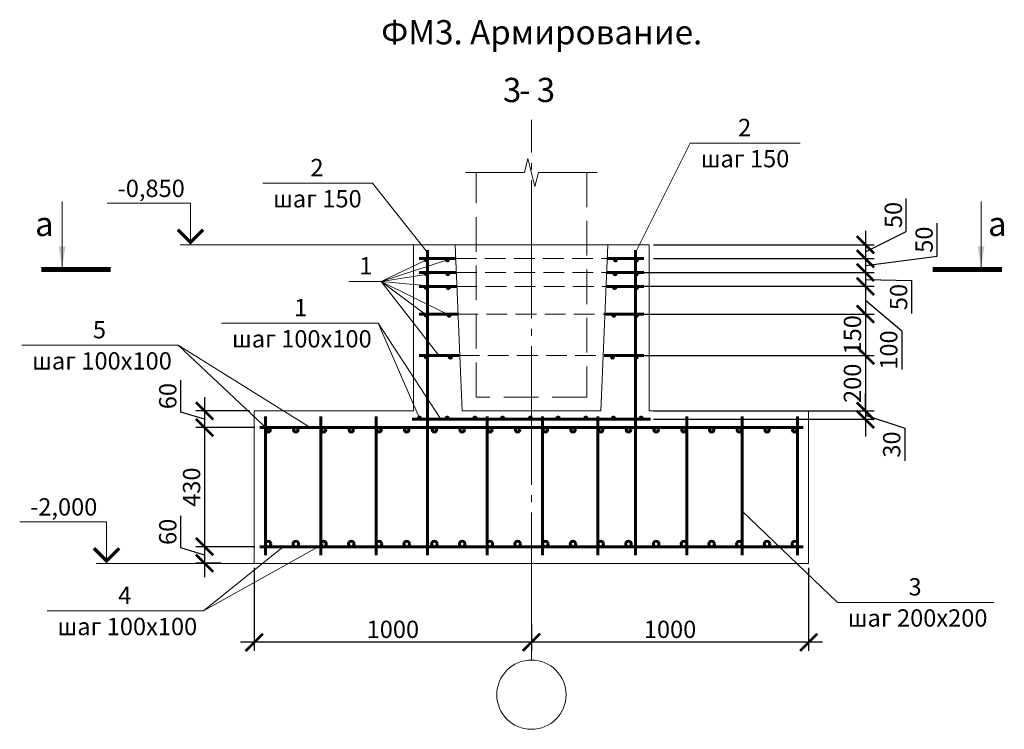
# Model space of a CAD drawing. Units: millimetres. Extents: x 1538828 to 2677813, y -632733 to 149163.
# Drawn here: x 1882393 to 1885945, y -394199 to -391638 of the extents above; entities that cross this region are included whole.
import ezdxf

# ---------------------------------------------------------------- set-up
doc = ezdxf.new("R2010")
doc.units = ezdxf.units.MM
doc.linetypes.add('GOST2.303 4', pattern=[7, 5, -2, 0])
doc.linetypes.add('GOST2.303 5', pattern=[24, 20, -1.5, 1, -1.5])
doc.layers.get('0').update_dxf_attribs({"lineweight": 18})
doc.layers.get('Defpoints').update_dxf_attribs({"color": 40})
doc.layers.add('S-SLAB-RBAR', color=5, linetype='Continuous', lineweight=60)
doc.layers.add('оси', color=1, linetype='GOST2.303 5', lineweight=13)
doc.styles.add('GOST 2.304', font='isocpeui.ttf')
doc.styles.get("Standard").update_dxf_attribs({"font": 'isocpeui.ttf'})
doc.dimstyles.new('SPDS', dxfattribs={"dimscale": 100, "dimtxt": 2.5, "dimasz": 2.5, "dimexe": 1.25, "dimexo": 0.625, "dimtad": 1, "dimdec": 0, "dimrnd": 0.001, "dimtxsty": 'GOST 2.304', "dimblk": 'ARCHTICK', "dimblk1": 'ARCHTICK', "dimblk2": 'ARCHTICK', "dimcen": 2.5, "dimdle": 2, "dimadec": 0, "dimazin": 2, "dimtfac": 0.75, "dimtdec": 4, "dimtmove": 1, "dimatfit": 3, "dimfxl": 1, "dimtolj": 1, "dimarcsym": 1})

# ---------------------------------------------------------------- blocks, each defined once
blk = doc.blocks.new('_ArchTick')
at = {"color": 0, "linetype": 'ByBlock', "const_width": 0.15}
blk.add_lwpolyline([(-0.5, -0.5), (0.5, 0.5)], dxfattribs=at)
blk = doc.blocks.new('*D237')
at = {"color": 0, "lineweight": -2, "ltscale": 25, "transparency": 16777216}
for p, q in [((1885239.1, -393615.9), (1885239.1, -393916.6)), ((1884239.1, -393821.5), (1884239.1, -393916.6)), ((1885289.1, -393885.3), (1884189.1, -393885.3))]:
    blk.add_line(p, q, dxfattribs=at)
at = {"layer": 'Defpoints', "color": 0, "ltscale": 25, "transparency": 16777216}
for p in [(1885239.1, -393600.2), (1884239.1, -393805.8), (1884239.1, -393885.3)]:
    blk.add_point(p, dxfattribs=at)
at = {"color": 0, "lineweight": -2, "ltscale": 25, "transparency": 16777216, "xscale": 62.5, "yscale": 62.5, "zscale": 62.5, "rotation": 180}
blk.add_blockref('_ArchTick', (1884239.1, -393885.3), dxfattribs=at)
at = {"color": 0, "lineweight": -2, "ltscale": 25, "transparency": 16777216, "xscale": 62.5, "yscale": 62.5, "zscale": 62.5}
blk.add_blockref('_ArchTick', (1885239.1, -393885.3), dxfattribs=at)
at = {"color": 0, "ltscale": 25, "transparency": 16777216, "insert": (1884739.1, -393838.5), "char_height": 62.5, "attachment_point": 5, "style": 'GOST 2.304'}
blk.add_mtext('\\A1;1000', dxfattribs=at)
blk = doc.blocks.new('*D238')
at = {"color": 0, "lineweight": -2, "ltscale": 25, "transparency": 16777216}
for p, q in [((1883239.1, -393615.9), (1883239.1, -393916.6)), ((1884239.1, -393837.1), (1884239.1, -393916.6)), ((1884289.1, -393885.3), (1883189.1, -393885.3))]:
    blk.add_line(p, q, dxfattribs=at)
at = {"layer": 'Defpoints', "color": 0, "ltscale": 25, "transparency": 16777216}
for p in [(1883239.1, -393600.2), (1884239.1, -393821.5), (1883239.1, -393885.3)]:
    blk.add_point(p, dxfattribs=at)
at = {"color": 0, "lineweight": -2, "ltscale": 25, "transparency": 16777216, "xscale": 62.5, "yscale": 62.5, "zscale": 62.5, "rotation": 180}
blk.add_blockref('_ArchTick', (1883239.1, -393885.3), dxfattribs=at)
at = {"color": 0, "lineweight": -2, "ltscale": 25, "transparency": 16777216, "xscale": 62.5, "yscale": 62.5, "zscale": 62.5}
blk.add_blockref('_ArchTick', (1884239.1, -393885.3), dxfattribs=at)
at = {"color": 0, "ltscale": 25, "transparency": 16777216, "insert": (1883739.1, -393838.5), "char_height": 62.5, "attachment_point": 5, "style": 'GOST 2.304'}
blk.add_mtext('\\A1;1000', dxfattribs=at)
blk = doc.blocks.new('*D239')
at = {"color": 0, "lineweight": -2, "ltscale": 25, "transparency": 16777216}
for p, q in [((1882973.9, -393054.5), (1882973.9, -392938.6)), ((1883059.9, -393000.2), (1883059.9, -393160.2)), ((1883059.9, -393080.2), (1882973.9, -393054.5)), ((1883221.5, -393050.2), (1883028.6, -393050.2)), ((1883241.5, -393110.2), (1883028.6, -393110.2))]:
    blk.add_line(p, q, dxfattribs=at)
at = {"layer": 'Defpoints', "color": 0, "ltscale": 25, "transparency": 16777216}
for p in [(1883237.1, -393050.2), (1883059.9, -393110.2), (1883257.1, -393110.2)]:
    blk.add_point(p, dxfattribs=at)
at = {"color": 0, "lineweight": -2, "ltscale": 25, "transparency": 16777216, "xscale": 62.5, "yscale": 62.5, "zscale": 62.5}
for p, rotation in [((1883059.9, -393050.2), 90), ((1883059.9, -393110.2), 270)]:
    blk.add_blockref('_ArchTick', p, dxfattribs=dict(at, rotation=rotation))
at = {"color": 0, "ltscale": 25, "transparency": 16777216, "insert": (1882927.1, -392996.5), "char_height": 62.5, "attachment_point": 5, "rotation": 90, "style": 'GOST 2.304'}
blk.add_mtext('\\A1;60', dxfattribs=at)
blk = doc.blocks.new('*D240')
at = {"color": 0, "lineweight": -2, "ltscale": 25, "transparency": 16777216}
for p, q in [((1883059.9, -393060.2), (1883059.9, -393590.2)), ((1883241.5, -393110.2), (1883028.6, -393110.2)), ((1883241.5, -393540.2), (1883028.6, -393540.2))]:
    blk.add_line(p, q, dxfattribs=at)
at = {"layer": 'Defpoints', "color": 0, "ltscale": 25, "transparency": 16777216}
for p in [(1883257.1, -393110.2), (1883059.9, -393540.2), (1883257.1, -393540.2)]:
    blk.add_point(p, dxfattribs=at)
at = {"color": 0, "lineweight": -2, "ltscale": 25, "transparency": 16777216, "xscale": 62.5, "yscale": 62.5, "zscale": 62.5}
for p, rotation in [((1883059.9, -393110.2), 90), ((1883059.9, -393540.2), 270)]:
    blk.add_blockref('_ArchTick', p, dxfattribs=dict(at, rotation=rotation))
at = {"color": 0, "ltscale": 25, "transparency": 16777216, "insert": (1883013, -393325.2), "char_height": 62.5, "attachment_point": 5, "rotation": 90, "style": 'GOST 2.304'}
blk.add_mtext('\\A1;430', dxfattribs=at)
blk = doc.blocks.new('*D241')
at = {"color": 0, "lineweight": -2, "ltscale": 25, "transparency": 16777216}
for p, q in [((1882973.9, -393544.5), (1882973.9, -393428.6)), ((1883059.9, -393490.2), (1883059.9, -393650.2)), ((1883059.9, -393570.2), (1882973.9, -393544.5)), ((1883119.4, -393540.2), (1883028.6, -393540.2)), ((1883119.4, -393600.2), (1883028.6, -393600.2))]:
    blk.add_line(p, q, dxfattribs=at)
at = {"layer": 'Defpoints', "color": 0, "ltscale": 25, "transparency": 16777216}
for p in [(1883135.1, -393540.2), (1883059.9, -393600.2), (1883135.1, -393600.2)]:
    blk.add_point(p, dxfattribs=at)
at = {"color": 0, "lineweight": -2, "ltscale": 25, "transparency": 16777216, "xscale": 62.5, "yscale": 62.5, "zscale": 62.5}
for p, rotation in [((1883059.9, -393540.2), 90), ((1883059.9, -393600.2), 270)]:
    blk.add_blockref('_ArchTick', p, dxfattribs=dict(at, rotation=rotation))
at = {"color": 0, "ltscale": 25, "transparency": 16777216, "insert": (1882927.1, -393486.5), "char_height": 62.5, "attachment_point": 5, "rotation": 90, "style": 'GOST 2.304'}
blk.add_mtext('\\A1;60', dxfattribs=at)
blk = doc.blocks.new('*D242')
at = {"color": 0, "lineweight": -2, "ltscale": 25, "transparency": 16777216}
for p, q in [((1885591.5, -392402), (1885591.5, -392283.3)), ((1885444, -392400.2), (1885444, -392550.2)), ((1885444, -392475.2), (1885591.5, -392402)), ((1884679.7, -392450.2), (1885475.2, -392450.2)), ((1884679.7, -392500.2), (1885475.2, -392500.2))]:
    blk.add_line(p, q, dxfattribs=at)
at = {"layer": 'Defpoints', "color": 0, "ltscale": 25, "transparency": 16777216}
for p in [(1884664.1, -392450.2), (1884664.1, -392500.2), (1885444, -392500.2)]:
    blk.add_point(p, dxfattribs=at)
at = {"color": 0, "lineweight": -2, "ltscale": 25, "transparency": 16777216, "xscale": 62.5, "yscale": 62.5, "zscale": 62.5}
for p, rotation in [((1885444, -392450.2), 90), ((1885444, -392500.2), 270)]:
    blk.add_blockref('_ArchTick', p, dxfattribs=dict(at, rotation=rotation))
at = {"color": 0, "ltscale": 25, "transparency": 16777216, "insert": (1885544.6, -392342.6), "char_height": 62.5, "attachment_point": 5, "rotation": 90, "style": 'GOST 2.304'}
blk.add_mtext('\\A1;50', dxfattribs=at)
blk = doc.blocks.new('*D243')
at = {"color": 0, "lineweight": -2, "ltscale": 25, "transparency": 16777216}
for p, q in [((1885702.5, -392491), (1885702.5, -392372.3)), ((1885444, -392450.2), (1885444, -392600.2)), ((1884679.7, -392500.2), (1885475.2, -392500.2)), ((1885444, -392525.2), (1885702.5, -392491)), ((1884526.6, -392550.2), (1885475.2, -392550.2))]:
    blk.add_line(p, q, dxfattribs=at)
at = {"layer": 'Defpoints', "color": 0, "ltscale": 25, "transparency": 16777216}
for p in [(1884664.1, -392500.2), (1884511, -392550.2), (1885444, -392550.2)]:
    blk.add_point(p, dxfattribs=at)
at = {"color": 0, "lineweight": -2, "ltscale": 25, "transparency": 16777216, "xscale": 62.5, "yscale": 62.5, "zscale": 62.5}
for p, rotation in [((1885444, -392500.2), 90), ((1885444, -392550.2), 270)]:
    blk.add_blockref('_ArchTick', p, dxfattribs=dict(at, rotation=rotation))
at = {"color": 0, "ltscale": 25, "transparency": 16777216, "insert": (1885655.6, -392431.7), "char_height": 62.5, "attachment_point": 5, "rotation": 90, "style": 'GOST 2.304'}
blk.add_mtext('\\A1;50', dxfattribs=at)
blk = doc.blocks.new('*D244')
at = {"color": 0, "lineweight": -2, "ltscale": 25, "transparency": 16777216}
for p, q in [((1885444, -392500.2), (1885444, -392650.2)), ((1884679.7, -392550.2), (1885475.2, -392550.2)), ((1884525.1, -392600.2), (1885475.2, -392600.2)), ((1885444, -392575.2), (1885610.5, -392579.5)), ((1885610.5, -392579.5), (1885610.5, -392698.2))]:
    blk.add_line(p, q, dxfattribs=at)
at = {"layer": 'Defpoints', "color": 0, "ltscale": 25, "transparency": 16777216}
for p in [(1884664.1, -392550.2), (1884509.4, -392600.2), (1885444, -392600.2)]:
    blk.add_point(p, dxfattribs=at)
at = {"color": 0, "lineweight": -2, "ltscale": 25, "transparency": 16777216, "xscale": 62.5, "yscale": 62.5, "zscale": 62.5}
for p, rotation in [((1885444, -392550.2), 90), ((1885444, -392600.2), 270)]:
    blk.add_blockref('_ArchTick', p, dxfattribs=dict(at, rotation=rotation))
at = {"color": 0, "ltscale": 25, "transparency": 16777216, "insert": (1885563.6, -392638.8), "char_height": 62.5, "attachment_point": 5, "rotation": 90, "style": 'GOST 2.304'}
blk.add_mtext('\\A1;50', dxfattribs=at)
blk = doc.blocks.new('*D245')
at = {"color": 0, "lineweight": -2, "ltscale": 25, "transparency": 16777216}
for p, q in [((1885444, -392550.2), (1885444, -392750.2)), ((1884679.7, -392600.2), (1885475.2, -392600.2)), ((1885444, -392650.2), (1885575, -392760.5)), ((1884521.9, -392700.2), (1885475.2, -392700.2)), ((1885575, -392760.5), (1885575, -392900))]:
    blk.add_line(p, q, dxfattribs=at)
at = {"layer": 'Defpoints', "color": 0, "ltscale": 25, "transparency": 16777216}
for p in [(1884664.1, -392600.2), (1884506.3, -392700.2), (1885444, -392700.2)]:
    blk.add_point(p, dxfattribs=at)
at = {"color": 0, "lineweight": -2, "ltscale": 25, "transparency": 16777216, "xscale": 62.5, "yscale": 62.5, "zscale": 62.5}
for p, rotation in [((1885444, -392600.2), 90), ((1885444, -392700.2), 270)]:
    blk.add_blockref('_ArchTick', p, dxfattribs=dict(at, rotation=rotation))
at = {"color": 0, "ltscale": 25, "transparency": 16777216, "insert": (1885528.1, -392830.2), "char_height": 62.5, "attachment_point": 5, "rotation": 90, "style": 'GOST 2.304'}
blk.add_mtext('\\A1;100', dxfattribs=at)
blk = doc.blocks.new('*D246')
at = {"color": 0, "lineweight": -2, "ltscale": 25, "transparency": 16777216}
for p, q in [((1885444, -392650.2), (1885444, -392900.2)), ((1884679.7, -392700.2), (1885475.2, -392700.2)), ((1884517.2, -392850.2), (1885475.2, -392850.2))]:
    blk.add_line(p, q, dxfattribs=at)
at = {"layer": 'Defpoints', "color": 0, "ltscale": 25, "transparency": 16777216}
for p in [(1884664.1, -392700.2), (1884501.6, -392850.2), (1885444, -392850.2)]:
    blk.add_point(p, dxfattribs=at)
at = {"color": 0, "lineweight": -2, "ltscale": 25, "transparency": 16777216, "xscale": 62.5, "yscale": 62.5, "zscale": 62.5}
for p, rotation in [((1885444, -392700.2), 90), ((1885444, -392850.2), 270)]:
    blk.add_blockref('_ArchTick', p, dxfattribs=dict(at, rotation=rotation))
at = {"color": 0, "ltscale": 25, "transparency": 16777216, "insert": (1885397.1, -392775.2), "char_height": 62.5, "attachment_point": 5, "rotation": 90, "style": 'GOST 2.304'}
blk.add_mtext('\\A1;150', dxfattribs=at)
blk = doc.blocks.new('*D247')
at = {"color": 0, "lineweight": -2, "ltscale": 25, "transparency": 16777216}
for p, q in [((1885444, -392800.2), (1885444, -393100.2)), ((1884807.5, -392850.2), (1885475.2, -392850.2)), ((1884807.5, -393050.2), (1885475.2, -393050.2))]:
    blk.add_line(p, q, dxfattribs=at)
at = {"layer": 'Defpoints', "color": 0, "ltscale": 25, "transparency": 16777216}
for p in [(1884791.9, -392850.2), (1884791.9, -393050.2), (1885444, -393050.2)]:
    blk.add_point(p, dxfattribs=at)
at = {"color": 0, "lineweight": -2, "ltscale": 25, "transparency": 16777216, "xscale": 62.5, "yscale": 62.5, "zscale": 62.5}
for p, rotation in [((1885444, -392850.2), 90), ((1885444, -393050.2), 270)]:
    blk.add_blockref('_ArchTick', p, dxfattribs=dict(at, rotation=rotation))
at = {"color": 0, "ltscale": 25, "transparency": 16777216, "insert": (1885397.1, -392950.2), "char_height": 62.5, "attachment_point": 5, "rotation": 90, "style": 'GOST 2.304'}
blk.add_mtext('\\A1;200', dxfattribs=at)
blk = doc.blocks.new('*D248')
at = {"color": 0, "lineweight": -2, "ltscale": 25, "transparency": 16777216}
for p, q in [((1885444, -393050.2), (1885444, -392987.7)), ((1884679.7, -393050.2), (1885475.2, -393050.2)), ((1885444, -393050.2), (1885444, -393080.2)), ((1885444, -393050.2), (1885444, -393080.2)), ((1885444, -393065.2), (1885585.6, -393112)), ((1884679.7, -393080.2), (1885475.2, -393080.2)), ((1885444, -393080.2), (1885444, -393142.7)), ((1885585.6, -393112), (1885585.6, -393230.7))]:
    blk.add_line(p, q, dxfattribs=at)
at = {"layer": 'Defpoints', "color": 0, "ltscale": 25, "transparency": 16777216}
for p in [(1884664.1, -393050.2), (1884664.1, -393080.2), (1885444, -393080.2)]:
    blk.add_point(p, dxfattribs=at)
at = {"color": 0, "lineweight": -2, "ltscale": 25, "transparency": 16777216, "xscale": 62.5, "yscale": 62.5, "zscale": 62.5}
for p, rotation in [((1885444, -393050.2), 270), ((1885444, -393080.2), 90)]:
    blk.add_blockref('_ArchTick', p, dxfattribs=dict(at, rotation=rotation))
at = {"color": 0, "ltscale": 25, "transparency": 16777216, "insert": (1885538.7, -393171.3), "char_height": 62.5, "attachment_point": 5, "rotation": 90, "style": 'GOST 2.304'}
blk.add_mtext('\\A1;30', dxfattribs=at)

msp = doc.modelspace()

# ---------------------------------------------------------------- linework, layer by layer
at = {"lineweight": 18, "ltscale": 25}
for p, q in [((1884614.116, -392478.485), (1884812.293, -392083.109)), ((1884812.293, -392083.109), (1885208.647, -392083.109)), ((1883665.939, -392227.813), (1883269.585, -392227.813)), ((1883864.116, -392478.485), (1883665.939, -392227.813)), ((1883935.789, -392504.236), (1883697.249, -392582.186)), ((1883860.116, -392504.236), (1883697.249, -392582.186)), ((1883904.564, -392550.236), (1883697.249, -392582.186)), ((1883697.249, -392582.186), (1883580.582, -392582.186)), ((1883905.366, -392850.236), (1883697.249, -392582.186)), ((1883892.597, -392600.236), (1883697.249, -392582.186)), ((1883942.039, -392704.236), (1883697.249, -392582.186)), ((1883860.116, -392704.236), (1883697.249, -392582.186)), ((1883685.911, -392733.378), (1883121.28, -392733.378)), ((1883912.1, -393080.236), (1883685.911, -392733.378)), ((1883835.116, -393076.236), (1883685.911, -392733.378)), ((1882964.925, -392813.062), (1882400.295, -392813.062)), ((1883440.991, -393110.236), (1882964.925, -392813.062)), ((1883289.116, -393118.236), (1882964.925, -392813.062)), ((1884999.112, -393411.344), (1885342.764, -393741.269)), ((1883489.116, -393530.236), (1883056.455, -393772.097)), ((1883343.566, -393540.236), (1883056.455, -393772.097)), ((1885342.764, -393741.269), (1885907.394, -393741.269)), ((1883056.455, -393772.097), (1882491.825, -393772.097))]:
    msp.add_line(p, q, dxfattribs=at)
at = {"linetype": 'Continuous', "ltscale": 10}
for p, q in [((1884039.116, -392189.252), (1884001.616, -392189.252)), ((1884439.116, -392189.252), (1884476.616, -392189.252))]:
    msp.add_line(p, q, dxfattribs=at)
at = {"linetype": 'Continuous', "lineweight": 18, "ltscale": 25}
for p, q in [((1882545.691, -392530.901), (1882545.691, -392293.401)), ((1883009.055, -392300.236), (1882708.572, -392300.236)), ((1883009.055, -392450.236), (1883009.055, -392300.236)), ((1885861.237, -392530.901), (1885861.237, -392293.401)), ((1883889.116, -392450.236), (1882971.555, -392450.236)), ((1882706.384, -393450.236), (1882392.928, -393450.236)), ((1882706.384, -393600.236), (1882706.384, -393450.236)), ((1883239.116, -393600.236), (1882668.884, -393600.236))]:
    msp.add_line(p, q, dxfattribs=at)
at = {"lineweight": 20, "ltscale": 25}
for p, q in [((1883964.116, -392450.236), (1883814.116, -392450.236)), ((1883814.116, -392450.236), (1883814.116, -393050.236)), ((1883964.116, -392450.236), (1883989.116, -393050.236)), ((1884514.116, -392450.236), (1884489.116, -393050.236)), ((1884514.116, -392450.236), (1884664.116, -392450.236)), ((1884664.116, -392450.236), (1884664.116, -393050.236))]:
    msp.add_line(p, q, dxfattribs=at)
at = {"ltscale": 25}
for p in [(1883964.116, -392450.236), (1884439.116, -392450.236)]:
    msp.add_line(p, (1884514.116, -392450.236), dxfattribs=at)
at = {"linetype": 'Continuous', "ltscale": 10}
msp.add_lwpolyline([(1884039.116, -392189.252), (1884214.116, -392189.252), (1884226.616, -392139.252), (1884251.616, -392239.252), (1884264.116, -392189.252), (1884439.116, -392189.252)], dxfattribs=at)
at = {"linetype": 'GOST2.303 4', "lineweight": 13, "ltscale": 25}
msp.add_lwpolyline([(1884439.116, -392189.252), (1884439.116, -393000.236), (1884039.116, -393000.236), (1884039.116, -392189.252)], dxfattribs=at)
at = {"linetype": 'Continuous', "lineweight": 18, "ltscale": 25}
for points, const_width in [([(1882963.475, -392395.816), (1883009.055, -392441.397), (1883054.636, -392395.816)], 12.5), ([(1882470.691, -392539.651), (1882720.691, -392539.651)], 17.5), ([(1885936.237, -392539.651), (1885686.237, -392539.651)], 17.5), ([(1882660.804, -393545.816), (1882706.384, -393591.397), (1882751.965, -393545.816)], 12.5)]:
    msp.add_lwpolyline(points, dxfattribs=dict(at, const_width=const_width))
at = {"lineweight": 20, "ltscale": 25}
for points in [[(1884664.116, -393050.236), (1885239.116, -393050.236), (1885239.116, -393600.236), (1883239.116, -393600.236), (1883239.116, -393050.236), (1883814.116, -393050.236)], [(1883989.073, -393049.196), (1884489.116, -393050.236)]]:
    msp.add_lwpolyline(points, dxfattribs=at)
at = {"linetype": 'GOST2.303 5', "lineweight": 18, "ltscale": 25}
msp.add_lwpolyline([(1884239.116, -393595.362), (1884239.116, -393824.449), (1884239.116, -393949.449)], dxfattribs=at)
at = {"linetype": 'Continuous', "lineweight": 18, "ltscale": 25}
msp.add_circle((1884239.116, -394074.449), 125, dxfattribs=at)
for points in [[(1882545.691, -392530.901), (1882533.121, -392455.788), (1882558.26, -392455.788)], [(1885861.237, -392530.901), (1885848.668, -392455.788), (1885873.807, -392455.788)]]:
    msp.add_solid(points, dxfattribs=at)
at = {"layer": 'S-SLAB-RBAR', "ltscale": 20}
for p, q in [((1883834.116, -392500.236), (1883965.679, -392500.236)), ((1883864.116, -392470.236), (1883864.116, -393570.236)), ((1884512.554, -392500.236), (1884644.116, -392500.236)), ((1884614.116, -392470.236), (1884614.116, -393570.236)), ((1883834.116, -392550.236), (1883967.241, -392550.236)), ((1884510.991, -392550.236), (1884644.116, -392550.236)), ((1883834.116, -392600.236), (1883968.804, -392600.236)), ((1884509.429, -392600.236), (1884644.116, -392600.236)), ((1883834.116, -392700.236), (1883971.929, -392700.236)), ((1884506.304, -392700.236), (1884644.116, -392700.236)), ((1883834.116, -392850.236), (1883976.616, -392850.236)), ((1884501.616, -392850.236), (1884644.116, -392850.236)), ((1883279.12, -393070.294), (1883279.12, -393570.236)), ((1883479.12, -393070.294), (1883479.12, -393570.236)), ((1883679.12, -393070.294), (1883679.12, -393570.236)), ((1884079.12, -393070.294), (1884079.12, -393570.236)), ((1884279.12, -393070.294), (1884279.12, -393570.236)), ((1884479.12, -393070.294), (1884479.12, -393570.236)), ((1884799.112, -393070.294), (1884799.112, -393570.236)), ((1884999.112, -393070.294), (1884999.112, -393570.236)), ((1885199.112, -393070.294), (1885199.112, -393570.236)), ((1883809.116, -393080.236), (1884669.116, -393080.236)), ((1885219.116, -393110.236), (1883259.116, -393110.236)), ((1885219.116, -393540.236), (1883259.116, -393540.236))]:
    msp.add_line(p, q, dxfattribs=at)
at = {"layer": 'S-SLAB-RBAR', "linetype": 'GOST2.303 4', "lineweight": 18, "ltscale": 15}
for p, q in [((1883965.679, -392500.236), (1884512.554, -392500.236)), ((1883967.241, -392550.236), (1884510.991, -392550.236)), ((1883968.804, -392600.236), (1884509.429, -392600.236)), ((1883971.929, -392700.236), (1884506.304, -392700.236)), ((1883976.616, -392850.236), (1884501.616, -392850.236))]:
    msp.add_line(p, q, dxfattribs=at)
at = {"layer": 'S-SLAB-RBAR', "ltscale": 20}
for centre, radius in [((1883860.116, -392504.236), 4), ((1883935.789, -392504.236), 4), ((1884542.443, -392504.236), 4), ((1884618.116, -392504.236), 4), ((1883860.116, -392554.236), 4), ((1883937.351, -392554.236), 4), ((1884540.881, -392554.236), 4), ((1884618.116, -392554.236), 4), ((1883860.116, -392604.236), 4), ((1883938.914, -392604.236), 4), ((1884539.318, -392604.236), 4), ((1884618.116, -392604.236), 4), ((1883860.116, -392704.236), 4), ((1883942.039, -392704.236), 4), ((1884536.193, -392704.236), 4), ((1884618.116, -392704.236), 4), ((1883860.116, -392854.236), 4), ((1883946.756, -392855.173), 4), ((1884531.476, -392855.173), 4), ((1884618.116, -392854.236), 4), ((1883835.116, -393076.236), 4), ((1883935.116, -393076.236), 4), ((1884035.116, -393076.236), 4), ((1884135.116, -393076.236), 4), ((1884235.116, -393076.236), 4), ((1884335.116, -393076.236), 4), ((1884435.116, -393076.236), 4), ((1884535.116, -393076.236), 4), ((1884635.116, -393076.236), 4), ((1883289.116, -393118.236), 8), ((1883289.116, -393118.236), 8), ((1883389.116, -393118.236), 8), ((1883489.116, -393118.236), 8), ((1883589.116, -393118.236), 8), ((1883689.116, -393118.236), 8), ((1883789.116, -393118.236), 8), ((1883889.116, -393118.236), 8), ((1883989.116, -393118.236), 8), ((1884089.116, -393118.236), 8), ((1884189.116, -393118.236), 8), ((1884289.116, -393118.236), 8), ((1884389.116, -393118.236), 8), ((1884489.116, -393118.236), 8), ((1884589.116, -393118.236), 8), ((1884689.116, -393118.236), 8), ((1884789.116, -393118.236), 8), ((1884889.116, -393118.236), 8), ((1884989.116, -393118.236), 8), ((1885089.116, -393118.236), 8), ((1885189.116, -393118.236), 8), ((1883289.116, -393530.236), 10), ((1883389.116, -393530.236), 10), ((1883489.116, -393530.236), 10), ((1883589.116, -393530.236), 10), ((1883689.116, -393530.236), 10), ((1883789.116, -393530.236), 10), ((1883889.116, -393530.236), 10), ((1883989.116, -393530.236), 10), ((1884089.116, -393530.236), 10), ((1884189.116, -393530.236), 10), ((1884289.116, -393530.236), 10), ((1884389.116, -393530.236), 10), ((1884489.116, -393530.236), 10), ((1884589.116, -393530.236), 10), ((1884689.116, -393530.236), 10), ((1884789.116, -393530.236), 10), ((1884889.116, -393530.236), 10), ((1884989.116, -393530.236), 10), ((1885089.116, -393530.236), 10), ((1885189.116, -393530.236), 10)]:
    msp.add_circle(centre, radius, dxfattribs=at)
at = {"layer": 'оси', "linetype": 'GOST2.303 5', "lineweight": 18, "ltscale": 25}
msp.add_line((1884239.116, -393916.592), (1884239.116, -391999.007), dxfattribs=at)

# ---------------------------------------------------------------- texts
at = {"linetype": 'Continuous', "lineweight": 18, "ltscale": 25, "style": 'GOST 2.304'}
for s, height, p in [('ФМ3. Армирование.', 87.5, (1883697.145, -391726.617)), ('-0,850', 62.5, (1882746.072, -392277.736)), ('а', 87.5, (1882448.238, -392418.401)), ('а', 87.5, (1885886.237, -392418.401)), ('-2,000', 62.5, (1882430.428, -393427.736))]:
    msp.add_text(s, height=height, dxfattribs=at).set_placement(p)
at = {"linetype": 'Continuous', "lineweight": 18, "ltscale": 25}
for s, p in [('3', (1884136.469, -391935.03)), ('3', (1884258.24, -391935.03)), ('-', (1884194.802, -391935.03))]:
    msp.add_text(s, height=87.5, dxfattribs=at).set_placement(p)
at = {"lineweight": 18, "ltscale": 25, "style": 'GOST 2.304'}
for s, p in [('2', (1884984.571, -392058.109)), ('шаг 150', (1884849.793, -392170.609)), ('2', (1883441.862, -392202.813)), ('шаг 150', (1883307.085, -392315.313)), ('1', (1883618.082, -392557.186)), ('1', (1883382.762, -392708.378)), ('5', (1882656.923, -392788.062)), ('шаг 100х100', (1883158.78, -392820.878)), ('шаг 100х100', (1882437.795, -392900.562)), ('3', (1885599.203, -393716.269)), ('4', (1882748.264, -393747.097)), ('шаг 200х200', (1885380.264, -393828.769)), ('шаг 100х100', (1882529.325, -393859.597))]:
    msp.add_text(s, height=62.5, dxfattribs=at).set_placement(p)

# ---------------------------------------------------------------- dimensions: what is measured, and where the dimension line sits
at = {"ltscale": 25}
for base, p1, p2, picture, middle in [((1885443.998, -392500.236), (1884664.116, -392450.236), (1884664.116, -392500.236), '*D242', (1885591.462, -392386.35)), ((1885443.998, -392550.236), (1884664.116, -392500.236), (1884510.991, -392550.236), '*D243', (1885702.523, -392475.38)), ((1885443.998, -392600.236), (1884664.116, -392550.236), (1884509.429, -392600.236), '*D244', (1885610.503, -392595.12)), ((1885443.998, -392700.236), (1884664.116, -392600.236), (1884506.304, -392700.236), '*D245', (1885574.963, -392776.09)), ((1885443.998, -393080.236), (1884664.116, -393050.236), (1884664.116, -393080.236), '*D248', (1885585.615, -393127.583))]:
    dim = msp.add_linear_dim(base=base, p1=p1, p2=p2, angle=90, dimstyle='SPDS', override={"dimscale": 25, "dimtdec": 0, "dimfxl": 6}, dxfattribs=at)
    dim.commit()
    dim.dimension.update_dxf_attribs({"geometry": picture, "text_midpoint": middle, "dimtype": 160})
for base, p1, p2, override, picture, middle in [((1885443.998, -392850.236), (1884664.116, -392700.236), (1884501.616, -392850.236), {"dimscale": 25, "dimtdec": 0, "dimfxl": 6}, '*D246', (1885397.123, -392775.236)), ((1885443.998, -393050.236), (1884791.911, -392850.236), (1884791.911, -393050.236), {"dimscale": 25, "dimtdec": 0, "dimfxl": 6}, '*D247', (1885397.123, -392950.236)), ((1883059.878, -393110.236), (1883237.12, -393050.236), (1883257.12, -393110.236), {"dimscale": 25, "dimtdec": 0, "dimfxl": 6}, '*D239', (1882927.066, -393038.829)), ((1883059.878, -393540.236), (1883257.12, -393110.236), (1883257.12, -393540.236), {"dimscale": 25, "dimtdec": 0, "dimfxl": 6}, '*D240', (1883013.003, -393325.236)), ((1883059.878, -393600.236), (1883135.062, -393540.236), (1883135.062, -393600.236), {"dimscale": 25, "dimlfac": 1, "dimtxsty": 'GOST 2.304', "dimblk1": 'ArchTick', "dimblk2": 'ArchTick', "dimsah": 1, "dimtdec": 0, "dimfxl": 6, "dimtolj": 1}, '*D241', (1882927.066, -393528.829))]:
    dim = msp.add_linear_dim(base=base, p1=p1, p2=p2, angle=90, dimstyle='SPDS', override=override, dxfattribs=at)
    dim.commit()
    dim.dimension.update_dxf_attribs({"geometry": picture, "text_midpoint": middle})
for base, p1, p2, picture, middle in [((1883239.116, -393885.342), (1884239.116, -393821.466), (1883239.116, -393600.236), '*D238', (1883739.116, -393838.467)), ((1884239.116, -393885.342), (1885239.116, -393600.236), (1884239.116, -393805.841), '*D237', (1884739.116, -393838.467))]:
    dim = msp.add_linear_dim(base=base, p1=p1, p2=p2, dimstyle='SPDS', override={"dimscale": 25, "dimlfac": 1, "dimtxsty": 'GOST 2.304', "dimblk1": 'ArchTick', "dimblk2": 'ArchTick', "dimsah": 1, "dimtdec": 0, "dimfxl": 6, "dimtolj": 1}, dxfattribs=at)
    dim.commit()
    dim.dimension.update_dxf_attribs({"geometry": picture, "text_midpoint": middle})

doc.saveas('drawing.dxf')
